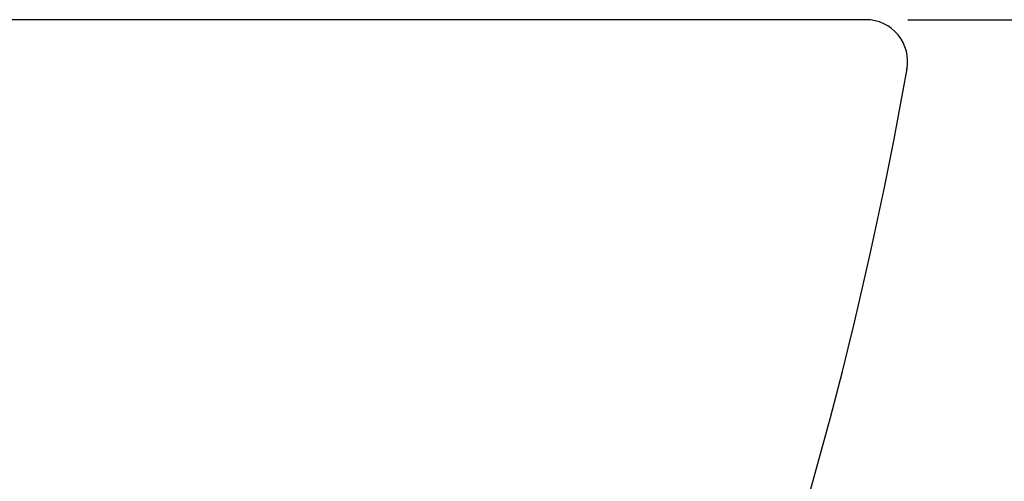
# Model space of a CAD drawing. Extents: x 0 to 2000, y 95 to 2895.
# Drawn here: x 968 to 1086, y 909 to 964 of the extents above; entities that cross this region are included whole.
import ezdxf
from ezdxf.enums import TextEntityAlignment as Align

# ---------------------------------------------------------------- set-up
doc = ezdxf.new("R2010")
doc.units = 0
doc.header["$MEASUREMENT"] = 0
doc.layers.get('0').update_dxf_attribs({"linetype": 'CONTINUOUS'})
doc.layers.add('便器', color=7, linetype='CONTINUOUS')
doc.layers.add('寸法', color=7, linetype='CONTINUOUS')
doc.styles.add('EXCADDIM1', font='monotxt', dxfattribs={"width": 0.95, "bigfont": 'extfont'})
doc.styles.add('EXCADSTD', font='monotxt', dxfattribs={"bigfont": 'extfont'})
doc.styles.get("Standard").update_dxf_attribs({"font": 'monotxt', "bigfont": 'extfont'})
doc.dimstyles.get("Standard").update_dxf_attribs({"dimtxt": 0.18, "dimasz": 0.18, "dimexe": 0.18, "dimexo": 0.0625, "dimgap": 0.09, "dimtad": 0, "dimtih": 1, "dimtoh": 1, "dimdec": 4, "dimzin": 0, "dimtxsty": 'STANDARD', "dimcen": 0.09, "dimazin": 3, "dimtfac": 1, "dimtdec": 4, "dimtmove": 0, "dimatfit": 3, "dimtolj": 1, "dimtzin": 0})

# ---------------------------------------------------------------- blocks, each defined once
blk = doc.blocks.new('*D28')
at = {"layer": '寸法', "color": 3, "linetype": 'CONTINUOUS'}
for p, q in [((1074.017074, 964.000324), (1206, 964.000324)), ((1196, 964.000324), (1191, 934.000324)), ((1196, 964.000324), (1196, 579.000004)), ((1201, 934.000324), (1196, 964.000324)), ((1191, 609.000004), (1196, 579.000004)), ((1196, 579.000004), (1201, 609.000004))]:
    blk.add_line(p, q, dxfattribs=at)
at = {"layer": '寸法', "color": 2, "linetype": 'CONTINUOUS', "style": 'EXCADSTD', "width": 0.945}
blk.add_text('385', height=40, rotation=90, dxfattribs=at).set_placement((1192.5, 771.500164), align=Align.CENTER)
blk = doc.blocks.new('_EX_NORM')
at = {"color": 0, "linetype": 'CONTINUOUS'}
for q in [(-1, 0.166667), (-1, 0), (-1, -0.166667)]:
    blk.add_line((0, 0), q, dxfattribs=at)

msp = doc.modelspace()

# ---------------------------------------------------------------- linework, layer by layer
at = {"layer": '便器', "color": 7, "linetype": 'CONTINUOUS'}
msp.add_line((1069.017074, 964.000324), (573.838002, 964.000324), dxfattribs=at)
for centre, radius, start, end in [((1069.017074, 959.000324), 5, 349.270018, 90), ((581.477889, 1044.618914), 500, 339.604416, 350.039637)]:
    msp.add_arc(centre, radius, start, end, dxfattribs=at)

# ---------------------------------------------------------------- dimensions: what is measured, and where the dimension line sits
at = {"layer": '寸法', "color": 3, "linetype": 'CONTINUOUS'}
dim = msp.add_linear_dim(base=(1196, 579.000004), p1=(1069.017074, 964.000324), p2=(1233.5, 579.000004), angle=90, dimstyle='STANDARD', override={"dimtxt": 40, "dimasz": 30, "dimexe": 10, "dimexo": 5, "dimgap": 3.5, "dimtad": 1, "dimjust": 0, "dimtih": 0, "dimtoh": 0, "dimdec": 2, "dimzin": 8, "dimtxsty": 'EXCADDIM1', "dimblk1": '_EX_NORM', "dimblk2": '_EX_NORM', "dimsah": 1, "dimse1": 0, "dimse2": 1, "dimclrd": 3, "dimclre": 3, "dimclrt": 2, "dimtmove": 2}, dxfattribs=at)
dim.commit()
dim.dimension.update_dxf_attribs({"geometry": '*D28', "text_midpoint": (1172.5, 771.500164), "dimtype": 160})

doc.saveas('drawing.dxf')
